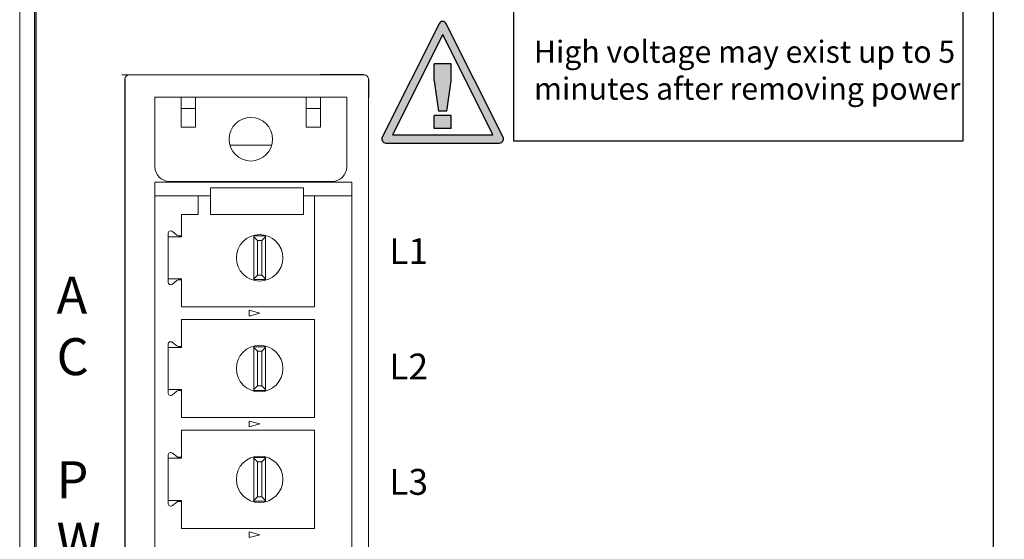
# Model space of a CAD drawing. Units: inches. Extents: x 0 to 34, y 0 to 22.
# Drawn here: x 15.7 to 18.3, y 8.8 to 10.3 of the extents above; entities that cross this region are included whole.
import ezdxf

# ---------------------------------------------------------------- set-up
doc = ezdxf.new("R2010")
doc.units = ezdxf.units.IN
doc.header["$MEASUREMENT"] = 0
doc.layers.add('CK_LEVEL_2', color=7, linetype='Continuous')
doc.dimstyles.get("Standard").update_dxf_attribs({"dimtxt": 0.125, "dimasz": 0.125, "dimexe": 0.18, "dimexo": 0.0625, "dimgap": 0.09, "dimtad": 0, "dimtih": 1, "dimtoh": 1, "dimzin": 0, "dimdsep": 46, "dimtxsty": 'Standard', "dimcen": 0.09, "dimadec": 0, "dimazin": 0, "dimtfac": 1, "dimtofl": 0, "dimtmove": 0, "dimatfit": 3, "dimfxl": 1, "dimtolj": 1, "dimtzin": 0, "dimarcsym": 0})

# ---------------------------------------------------------------- blocks, each defined once
blk = doc.blocks.new('*D19')
at = {"color": 0, "lineweight": -2}
for p, q in [((17.5677, 16.836), (20.7346, 16.836)), ((20.5546, 16.711), (20.5546, 11.9138)), ((20.5546, 6.8116), (20.5546, 11.6088)), ((18.3389, 6.6866), (20.7346, 6.6866))]:
    blk.add_line(p, q, dxfattribs=at)
at = {"color": 0}
for points in [[(20.5337, 16.711), (20.5754, 16.711), (20.5546, 16.836)], [(20.5337, 6.8116), (20.5754, 6.8116), (20.5546, 6.6866)]]:
    blk.add_solid(points, dxfattribs=at)
at = {"layer": 'Defpoints', "color": 0}
for p in [(17.5052, 16.836), (18.2764, 6.6866), (20.5546, 6.6866)]:
    blk.add_point(p, dxfattribs=at)
at = {"color": 0, "insert": (20.5546, 11.7613), "char_height": 0.125, "attachment_point": 5}
blk.add_mtext('\\A1;10.15', dxfattribs=at)

msp = doc.modelspace()

# ---------------------------------------------------------------- hatches: boundary and pattern name
h = msp.add_hatch(color=256)
edge = h.paths.add_edge_path()
edge.add_line((16.9695, 9.9353), (16.8158, 10.2427))
edge.add_arc((16.8059, 10.2378), 0.011, 26.5651, 153.4349)
edge.add_line((16.7961, 10.2427), (16.6424, 9.9353))
edge.add_arc((16.6522, 9.9304), 0.011, 153.4349, 270)
edge.add_line((16.6522, 9.9194), (16.9596, 9.9194))
edge.add_arc((16.9596, 9.9304), 0.011, 270, 386.5651)
h.paths.add_polyline_path([(16.67, 9.9414), (16.9418, 9.9414), (16.8059, 10.2132)], flags=16)
for points in [[(16.8293, 10.1344), (16.7826, 10.1344), (16.7826, 10.0877), (16.7942, 10.0059), (16.8176, 10.0059), (16.8293, 10.0877)], [(16.7826, 9.9592), (16.7826, 9.9942), (16.8293, 9.9942), (16.8293, 9.9592)]]:
    msp.add_hatch(color=256).paths.add_polyline_path(points)

# ---------------------------------------------------------------- linework, layer by layer
at = {"color": 7, "linetype": 'Continuous', "lineweight": 15}
for p, q in [((15.6605, 7.9465), (15.6605, 16.6016)), ((15.7005, 7.9465), (15.7005, 16.3516)), ((16.474, 10.1041), (15.937, 10.1041)), ((16.474, 10.1041), (15.937, 10.1041)), ((16.0266, 10.0441), (16.0266, 9.8551)), ((16.0974, 10.0441), (16.0266, 10.0441)), ((16.0974, 9.9889), (16.0974, 10.0441)), ((16.0974, 10.0441), (16.1368, 10.0441)), ((16.1368, 10.0441), (16.1368, 9.9624)), ((16.436, 10.0441), (16.1368, 10.0441)), ((16.436, 9.9624), (16.436, 10.0441)), ((16.436, 10.0441), (16.4754, 10.0441)), ((16.4754, 10.0441), (16.5462, 10.0441)), ((16.4754, 10.0441), (16.4754, 9.9889)), ((16.5462, 10.0441), (16.5462, 9.9889)), ((16.6052, 8.2567), (16.6052, 10.0423)), ((16.1368, 10.0126), (16.0974, 10.0126)), ((16.4754, 10.0126), (16.436, 10.0126)), ((16.0974, 9.9624), (16.0974, 9.9889)), ((16.4754, 9.9624), (16.4754, 9.9889)), ((16.5462, 9.8551), (16.5462, 9.9889)), ((16.1368, 9.9624), (16.0974, 9.9624)), ((16.4754, 9.9624), (16.436, 9.9624)), ((16.3433, 9.9141), (16.2295, 9.9141)), ((16.0462, 9.8137), (16.0266, 9.8137)), ((16.0266, 9.8137), (16.0266, 9.7763)), ((16.0462, 9.8137), (16.5399, 9.8137)), ((16.0659, 9.8157), (16.5069, 9.8157)), ((16.5399, 9.8137), (16.5596, 9.8137)), ((16.5596, 9.7763), (16.5596, 9.8137)), ((16.1771, 9.7778), (16.1771, 9.798)), ((16.1771, 9.798), (16.4291, 9.798)), ((16.4291, 9.7778), (16.4291, 9.798)), ((16.0266, 9.7763), (16.0266, 8.5409)), ((16.1437, 9.7763), (16.0266, 9.7763)), ((16.1437, 9.7763), (16.1437, 9.7259)), ((16.1771, 9.7763), (16.1437, 9.7763)), ((16.1771, 9.7778), (16.1771, 9.7259)), ((16.4291, 9.7778), (16.4291, 9.7259)), ((16.4592, 9.7763), (16.4291, 9.7763)), ((16.5596, 9.7763), (16.4592, 9.7763)), ((16.4592, 9.4757), (16.4592, 9.7763)), ((16.5596, 8.5409), (16.5596, 9.7763)), ((16.0984, 9.6684), (16.0984, 9.7259)), ((16.1437, 9.7259), (16.0984, 9.7259)), ((16.4291, 9.7259), (16.1771, 9.7259)), ((16.0747, 9.6796), (16.0859, 9.6702)), ((16.0621, 9.5434), (16.0621, 9.6738)), ((16.0984, 9.6657), (16.0621, 9.6657)), ((16.0908, 9.6684), (16.0984, 9.6684)), ((16.0984, 9.6657), (16.0984, 9.6684)), ((16.2945, 9.6677), (16.2945, 9.6657)), ((16.2945, 9.6677), (16.326, 9.6677)), ((16.2945, 9.6657), (16.3043, 9.6559)), ((16.2945, 9.5515), (16.2945, 9.6657)), ((16.3043, 9.6559), (16.3043, 9.5614)), ((16.3043, 9.6559), (16.3161, 9.6559)), ((16.3161, 9.6559), (16.326, 9.6657)), ((16.3161, 9.5614), (16.3161, 9.6559)), ((16.326, 9.6657), (16.326, 9.6677)), ((16.326, 9.5515), (16.326, 9.6657)), ((16.0621, 9.5515), (16.0984, 9.5515)), ((16.0859, 9.547), (16.0747, 9.5376)), ((16.0984, 9.5488), (16.0908, 9.5488)), ((16.0984, 9.5488), (16.0984, 9.5515)), ((16.0984, 9.4757), (16.0984, 9.5488)), ((16.2945, 9.5515), (16.3043, 9.5614)), ((16.2945, 9.5496), (16.2945, 9.5515)), ((16.326, 9.5496), (16.2945, 9.5496)), ((16.3043, 9.5614), (16.3161, 9.5614)), ((16.3161, 9.5614), (16.326, 9.5515)), ((16.326, 9.5515), (16.326, 9.5496)), ((16.4592, 9.4757), (16.0984, 9.4757)), ((16.311, 9.4586), (16.2815, 9.4665)), ((16.2815, 9.4665), (16.2815, 9.4507)), ((16.0984, 9.3684), (16.0984, 9.4415)), ((16.4592, 9.4415), (16.0984, 9.4415)), ((16.2815, 9.4507), (16.311, 9.4586)), ((16.4592, 9.1757), (16.4592, 9.4415)), ((16.0621, 9.2434), (16.0621, 9.3738)), ((16.0984, 9.3657), (16.0621, 9.3657)), ((16.0747, 9.3796), (16.0859, 9.3702)), ((16.0908, 9.3684), (16.0984, 9.3684)), ((16.0984, 9.3657), (16.0984, 9.3684)), ((16.2945, 9.3677), (16.2945, 9.3657)), ((16.2945, 9.3677), (16.326, 9.3677)), ((16.2945, 9.3657), (16.3043, 9.3559)), ((16.2945, 9.2515), (16.2945, 9.3657)), ((16.3161, 9.3559), (16.326, 9.3657)), ((16.326, 9.3657), (16.326, 9.3677)), ((16.326, 9.2515), (16.326, 9.3657)), ((16.3043, 9.3559), (16.3043, 9.2614)), ((16.3043, 9.3559), (16.3161, 9.3559)), ((16.3161, 9.2614), (16.3161, 9.3559)), ((16.2945, 9.2515), (16.3043, 9.2614)), ((16.3043, 9.2614), (16.3161, 9.2614)), ((16.3161, 9.2614), (16.326, 9.2515)), ((16.0621, 9.2515), (16.0984, 9.2515)), ((16.0859, 9.247), (16.0747, 9.2376)), ((16.0984, 9.2488), (16.0908, 9.2488)), ((16.0984, 9.2488), (16.0984, 9.2515)), ((16.0984, 9.1757), (16.0984, 9.2488)), ((16.2945, 9.2496), (16.2945, 9.2515)), ((16.326, 9.2496), (16.2945, 9.2496)), ((16.326, 9.2515), (16.326, 9.2496)), ((16.4592, 9.1757), (16.0984, 9.1757)), ((16.311, 9.1586), (16.2815, 9.1665)), ((16.2815, 9.1665), (16.2815, 9.1507)), ((16.2815, 9.1507), (16.311, 9.1586)), ((16.4592, 9.1415), (16.0984, 9.1415)), ((16.0984, 9.0684), (16.0984, 9.1415)), ((16.4592, 8.8757), (16.4592, 9.1415)), ((16.0621, 8.9434), (16.0621, 9.0738)), ((16.0984, 9.0657), (16.0621, 9.0657)), ((16.0747, 9.0796), (16.0859, 9.0702)), ((16.0908, 9.0684), (16.0984, 9.0684)), ((16.0984, 9.0657), (16.0984, 9.0684)), ((16.2945, 9.0677), (16.2945, 9.0657)), ((16.2945, 9.0677), (16.326, 9.0677)), ((16.2945, 9.0657), (16.3043, 9.0558)), ((16.2945, 8.9515), (16.2945, 9.0657)), ((16.3161, 9.0558), (16.326, 9.0657)), ((16.326, 9.0657), (16.326, 9.0677)), ((16.326, 8.9515), (16.326, 9.0657)), ((16.3043, 9.0558), (16.3043, 8.9614)), ((16.3043, 9.0558), (16.3161, 9.0558)), ((16.3161, 8.9614), (16.3161, 9.0558)), ((16.2945, 8.9515), (16.3043, 8.9614)), ((16.3043, 8.9614), (16.3161, 8.9614)), ((16.3161, 8.9614), (16.326, 8.9515)), ((16.0621, 8.9515), (16.0984, 8.9515)), ((16.0859, 8.947), (16.0747, 8.9376)), ((16.0984, 8.9488), (16.0908, 8.9488)), ((16.0984, 8.9488), (16.0984, 8.9515)), ((16.0984, 8.8757), (16.0984, 8.9488)), ((16.2945, 8.9495), (16.2945, 8.9515)), ((16.326, 8.9495), (16.2945, 8.9495)), ((16.326, 8.9515), (16.326, 8.9495)), ((16.4592, 8.8757), (16.0984, 8.8757)), ((16.2815, 8.8665), (16.2815, 8.8507)), ((16.311, 8.8586), (16.2815, 8.8665)), ((16.2815, 8.8507), (16.311, 8.8586))]:
    msp.add_line(p, q, dxfattribs=at)
at = {"color": 7, "linetype": 'Continuous'}
for p, q in [((18.2979, 7.925), (18.2979, 16.3522)), ((15.7052, 7.9465), (15.7052, 16.2722))]:
    msp.add_line(p, q, dxfattribs=at)
for p, q in [((16.9974, 10.4552), (16.9974, 9.9248)), ((18.2142, 10.4552), (18.2142, 9.9248)), ((16.7961, 10.2427), (16.6424, 9.9353)), ((16.9695, 9.9353), (16.8158, 10.2427)), ((16.8059, 10.2132), (16.67, 9.9414)), ((16.9418, 9.9414), (16.8059, 10.2132)), ((15.9452, 10.0923), (15.9452, 9.7206)), ((15.9452, 10.0923), (15.9452, 9.7206)), ((16.5934, 10.1041), (16.474, 10.1041)), ((16.6052, 10.0923), (16.6052, 10.0423)), ((16.6522, 9.9194), (16.9596, 9.9194)), ((16.67, 9.9414), (16.9418, 9.9414)), ((18.2142, 9.9248), (16.9974, 9.9248)), ((15.9452, 9.7206), (15.9452, 8.6316))]:
    msp.add_line(p, q)
at = {"color": 7, "linetype": 'Continuous', "lineweight": 15}
for centre, radius in [((16.2864, 9.9299), 0.0591), ((16.3102, 9.6086), 0.063), ((16.3102, 9.3086), 0.063), ((16.3102, 9.0086), 0.063)]:
    msp.add_circle(centre, radius, dxfattribs=at)
for centre, start, end in [((16.8059, 10.2378), 26.5651, 153.4349), ((16.6522, 9.9304), 153.4349, 270), ((16.9596, 9.9304), 270, 26.5651)]:
    msp.add_arc(centre, 0.011, start, end)
for centre, radius, start, end in [((15.957, 10.0923), 0.0118, 90, 180), ((16.5934, 10.0923), 0.0118, 0, 90), ((16.0659, 9.8551), 0.0394, 180, 270), ((16.5069, 9.8551), 0.0394, 270, 0), ((16.0698, 9.6738), 0.00762, 49.81, 180), ((16.0908, 9.676), 0.00762, 229.81, 270), ((16.0908, 9.5412), 0.00762, 90, 130.19), ((16.0698, 9.5434), 0.00762, 180, 310.19), ((16.0698, 9.3738), 0.00762, 49.81, 180), ((16.0908, 9.376), 0.00762, 229.81, 270), ((16.0698, 9.2434), 0.00762, 180, 310.19), ((16.0908, 9.2412), 0.00762, 90, 130.19), ((16.0698, 9.0738), 0.00762, 49.81, 180), ((16.0908, 9.076), 0.00762, 229.81, 270), ((16.0698, 8.9434), 0.00762, 180, 310.19), ((16.0908, 8.9412), 0.00762, 90, 130.19)]:
    msp.add_arc(centre, radius, start, end, dxfattribs=at)
at = {"layer": 'CK_LEVEL_2', "color": 0, "linetype": 'Continuous'}
for p, q in [((16.7826, 10.0877), (16.7826, 10.1344)), ((16.8293, 10.1344), (16.7826, 10.1344)), ((16.8293, 10.0877), (16.8293, 10.1344)), ((16.7826, 10.0877), (16.7942, 10.0059)), ((16.8176, 10.0059), (16.8293, 10.0877)), ((16.8176, 10.0059), (16.7942, 10.0059)), ((16.8293, 9.9942), (16.7826, 9.9942)), ((16.7826, 9.9592), (16.7826, 9.9942)), ((16.8293, 9.9592), (16.8293, 9.9942)), ((16.8293, 9.9592), (16.7826, 9.9592))]:
    msp.add_line(p, q, dxfattribs=at)

# ---------------------------------------------------------------- texts
for s, p in [('L1', (16.6615, 9.5916)), ('L2', (16.6615, 9.2791)), ('L3', (16.6615, 8.9666))]:
    msp.add_text(s, height=0.07).set_placement(p)
at = {"attachment_point": 1}
for s, insert, char_height, width in [('High voltage may exist up to 5 minutes after removing power', (17.0531, 10.1968), 0.06, 1.1856), ('A\\PC\\P\\PP\\PW\\PR', (15.7603, 9.5575), 0.1, 0.452764)]:
    msp.add_mtext(s, dxfattribs=dict(at, insert=insert, char_height=char_height, width=width))

# ---------------------------------------------------------------- dimensions: what is measured, and where the dimension line sits
dim = msp.add_linear_dim(base=(20.5546, 6.6866), p1=(17.5052, 16.836), p2=(18.2764, 6.6866), angle=90, dimstyle='Standard')
dim.commit()
dim.dimension.update_dxf_attribs({"geometry": '*D19', "text_midpoint": (20.5546, 11.7613)})

doc.saveas('drawing.dxf')
